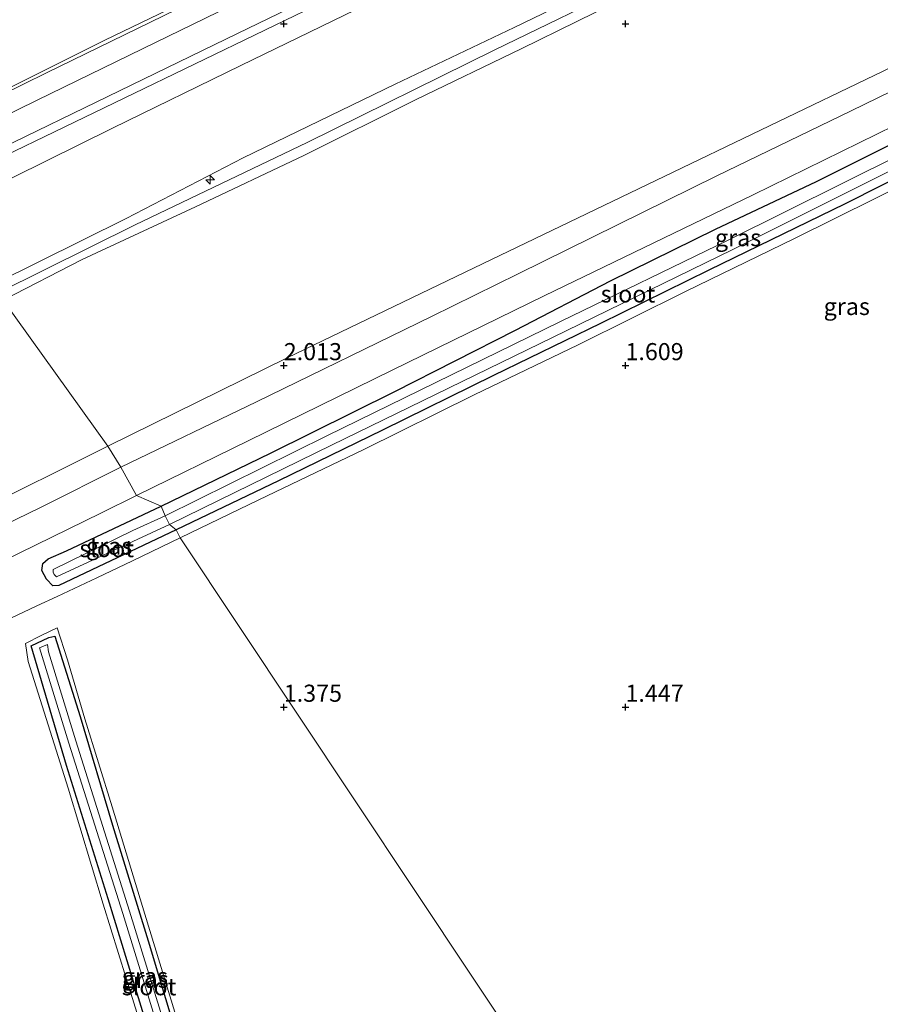
# Model space of a CAD drawing. Units: metres. Extents: x 50000 to 60010, y 375000 to 381250.
# Drawn here: x 52161 to 52287, y 375306 to 375451 of the extents above; entities that cross this region are included whole.
import ezdxf
from ezdxf.enums import TextEntityAlignment as Align

# ---------------------------------------------------------------- set-up
doc = ezdxf.new("R2010")
doc.units = ezdxf.units.M
doc.layers.get('0').update_dxf_attribs({"lineweight": 25})
for name, color, linetype, lineweight in [('B-ME-AL-OVERIG-S-B1', 7, 'Continuous', 18), ('B-ME-GW-KRUINLIJN-L-B1', 93, 'Continuous', 18), ('B-ME-GW-TEENLIJN-L-B1', 93, 'Continuous', 18), ('B-ME-IE-GRASLAND-GV-B6', 93, 'Continuous', 18), ('B-ME-IE-GRONDWERKLIJN-GROND_INGERICHT-GV-B6', 253, 'Continuous', 18), ('B-ME-IE-HULPGEOMETRIE-L-B1', 53, 'Continuous', 18), ('B-ME-OB-BEKLEDING-GV-B6', 253, 'Continuous', 18), ('B-ME-OG-WATER-GV-B6', 153, 'Continuous', 18), ('B-ME-VH-VERH_SOORT-BITUMEN-GV-B6', 8, 'IE-TERREINAFSCHEIDING-NATUURLIJK-HOUTWAL', 18)]:
    doc.layers.add(name, color=color, linetype=linetype, lineweight=lineweight)
doc.layers.add('B-ME-GW-HOOGTEPUNT-S-B1', color=10, linetype='Continuous')
doc.layers.add('B-ME-GW-INSTEEKWATERGANG-L-B1', color=10, linetype='Continuous')
doc.styles.add('NLCS-ISO', font='NLCS-ISO.TTF')
doc.linetypes.add('IE-TERREINAFSCHEIDING-NATUURLIJK-HOUTWAL', pattern='A,7,-1.5,[67,NLCS.SHX,S=0.75,R=45,X=0,Y=0],-1.5,7,-1.5,[70,NLCS.SHX,S=0.75,R=0,X=0,Y=0],-1.5', length=20)

# ---------------------------------------------------------------- blocks, each defined once
blk = doc.blocks.new('hecto')
for p, q in [((0, 0.625), (-0.625, 0)), ((0, -0.625), (0, 0.625)), ((-0.625, 0), (0.625, 0)), ((0.625, 0), (0, -0.625))]:
    blk.add_line(p, q)
blk = doc.blocks.new('hoogtepunt')
for p, q in [((-0.5, 0), (0.5, 0)), ((0, 0.5), (0, -0.5))]:
    blk.add_line(p, q)

msp = doc.modelspace()

# ---------------------------------------------------------------- linework, layer by layer
at = {"layer": 'B-ME-GW-INSTEEKWATERGANG-L-B1'}
for points in [[(52182.046, 375379.407, 1.544), (52198.071, 375387.144, 1.509), (52216.244, 375396.217, 1.509), (52233.912, 375405.174, 1.572), (52247.828, 375412.374, 1.592), (52263.198, 375419.951, 1.617), (52277.958, 375426.934, 1.592), (52292.309, 375434.093, 1.547)], [(52297.929, 375431.626, 1.463), (52282.149, 375423.681, 1.384), (52262.224, 375413.965, 1.38), (52246.365, 375406.131, 1.347), (52230.714, 375398.538, 1.305), (52214.469, 375390.521, 1.326), (52199.218, 375383.134, 1.33), (52184.273, 375375.925, 1.353)], [(52184.273, 375375.925, 1.353), (52167.069, 375367.778, 1.353), (52166.212, 375367.736, 1.373), (52165.265, 375368.728, 1.39), (52164.614, 375369.999, 1.426), (52164.759, 375371.021, 1.467), (52165.514, 375371.706, 1.507), (52168.215, 375372.882, 1.536), (52182.046, 375379.407, 1.544)], [(52193.3647, 375259.9115, 1.0602), (52189.233, 375273.378, 1.078), (52180.803, 375300.753, 1.127), (52174.285, 375321.941, 1.111), (52168.224, 375341.446, 1.143), (52163.023, 375358.961, 1.155), (52165.617, 375360.181, 1.249), (52166.491, 375360.395, 1.326), (52170.199, 375348.633, 1.346), (52174.931, 375332.721, 1.367), (52180.134, 375315.795, 1.379), (52185.243, 375298.902, 1.359), (52190.532, 375280.599, 1.35), (52196.5309, 375261.4528, 1.3224)]]:
    msp.add_polyline3d(points, dxfattribs=at)
at = {"layer": 'B-ME-GW-KRUINLIJN-L-B1'}
for points in [[(52143.484, 375432.869, 5.781), (52156.96, 375439.241, 5.809), (52173.822, 375447.609, 5.797), (52190.813, 375455.849, 5.789), (52209.006, 375464.983, 5.789), (52225.482, 375473.063, 5.789), (52243.694, 375481.864, 5.801), (52266.717, 375493.074, 5.818), (52286.89, 375502.999, 5.83), (52308.022, 375513.267, 5.822), (52326.349, 375522.295, 5.822), (52345.671, 375531.848, 5.793), (52365.993, 375541.821, 5.851), (52387.135, 375551.993, 5.859), (52407.404, 375562.067, 5.851), (52433.952, 375575.114, 5.843), (52441.745, 375578.876, 5.864)], [(52157.735, 375411.987, 10.974), (52176.914, 375421.526, 10.976), (52194.073, 375430.421, 10.888), (52216.28, 375441.166, 10.88), (52233.735, 375449.456, 10.876), (52255.981, 375460.249, 10.876), (52278.5, 375471.334, 10.972), (52299.167, 375481.362, 10.947), (52320.372, 375491.678, 10.934), (52344.034, 375503.49, 10.938), (52364.586, 375513.354, 10.938), (52381.868, 375521.762, 10.93), (52401.029, 375531.127, 10.955), (52422.237, 375541.822, 10.972), (52444.878, 375552.791, 10.963)], [(52158.253, 375410.671, 11.052), (52178.263, 375420.613, 11.055), (52203.431, 375432.658, 11.08), (52230.908, 375446.203, 11.063), (52251.221, 375456.123, 11.051), (52272.015, 375466.316, 11.076), (52295.663, 375477.967, 11.051), (52314.497, 375487.208, 11.051), (52334.507, 375497.206, 11.051), (52351.371, 375505.394, 11.042), (52369.402, 375514.029, 11.026), (52390.432, 375524.387, 11.03), (52418.489, 375538.341, 11.042), (52437.76, 375547.756, 11.017), (52444.996, 375551.155, 11.017)], [(52445.267, 375549.448, 10.972), (52426.167, 375540.273, 10.988), (52407.718, 375531.185, 11.026), (52386.694, 375521.156, 11.097), (52369.812, 375512.751, 11.013), (52350.674, 375503.432, 11.063), (52333.76, 375495.212, 11.042), (52316.676, 375486.58, 11.059), (52300.327, 375478.523, 11.038), (52285.077, 375471.069, 11.03), (52277.378, 375466.988, 10.934), (52269.161, 375463.218, 11.022), (52251.008, 375454.413, 11.063), (52234.722, 375446.332, 11.047), (52219.387, 375438.915, 11.063), (52202.925, 375430.745, 11.013), (52187.057, 375423.226, 10.988), (52170.498, 375415.516, 11.001), (52158.958, 375409.569, 10.978)]]:
    msp.add_polyline3d(points, dxfattribs=at)
at = {"layer": 'B-ME-GW-TEENLIJN-L-B1'}
for points in [[(52148.933, 375425.743, 6.302), (52176.665, 375439.144, 6.301), (52207.518, 375454.112, 6.326), (52238.271, 375469.075, 6.342), (52275.476, 375487.275, 6.371), (52303.241, 375500.833, 6.371), (52331.125, 375514.5, 6.388), (52357.439, 375527.399, 6.376), (52383.833, 375540.209, 6.371), (52411.602, 375553.796, 6.396), (52428.354, 375561.912, 6.38), (52443.516, 375569.392, 6.351)], [(52174.258, 375388.205, 1.971), (52200.499, 375401.106, 1.971), (52226.554, 375413.648, 1.98), (52254.444, 375427.097, 1.959), (52287.691, 375443.073, 1.921), (52312.897, 375455.751, 1.95), (52336.001, 375466.917, 1.959), (52356.746, 375476.96, 1.95), (52378.418, 375487.913, 1.971), (52398.553, 375497.69, 1.988), (52420.246, 375508.381, 1.98), (52440.96, 375519.126, 1.988), (52447.93, 375522.726, 2)], [(51831.982, 375219.41, 1.731), (51839.087, 375223.77, 1.719), (51847.279, 375228.247, 1.715), (51858.024, 375233.643, 1.711), (51868.828, 375238.315, 1.707), (51884.763, 375246.268, 1.695), (51897.811, 375252.564, 1.678), (51913.338, 375260.193, 1.69), (51930.299, 375268.134, 1.695), (51942.518, 375273.842, 1.707), (51957.045, 375280.994, 1.711), (51971.811, 375288.008, 1.711), (51985.816, 375295.05, 1.711), (52001.613, 375302.838, 1.723), (52021.242, 375312.288, 1.731), (52042.144, 375322.877, 1.743), (52063.712, 375333.496, 1.76), (52085.046, 375344.106, 1.808), (52100.487, 375351.652, 1.861), (52117.698, 375360.31, 1.918), (52133.893, 375368.235, 1.939), (52154.235, 375378.24, 1.955), (52174.258, 375388.205, 1.971)]]:
    msp.add_polyline3d(points, dxfattribs=at)
at = {"layer": 'B-ME-IE-GRASLAND-GV-B6'}
for points in [[(52302.412, 375501.868, 6.334), (52279.523, 375490.699, 6.326), (52259.388, 375480.885, 6.334), (52240.219, 375471.552, 6.28), (52215.901, 375459.619, 6.305), (52193.232, 375448.608, 6.309), (52172.523, 375438.554, 6.292), (52148.381, 375426.82, 6.237), (52146.408, 375430.235, 5.985), (52163.929, 375438.857, 5.984), (52181.222, 375447.271, 6.013), (52203.191, 375458.006, 6.009), (52223.848, 375468.103, 6.026), (52242.17, 375477.072, 6.03), (52262.768, 375487.199, 6.047), (52281.605, 375496.39, 6.059), (52299.614, 375505.233, 6.051)], [(52299.167, 375481.362, 10.947), (52278.5, 375471.334, 10.972), (52255.981, 375460.249, 10.876), (52233.735, 375449.456, 10.876), (52216.28, 375441.166, 10.88), (52194.073, 375430.421, 10.888), (52176.914, 375421.526, 10.976), (52157.735, 375411.987, 10.974), (52150.749, 375422.802, 7.465), (52174.939, 375434.755, 7.437), (52193.724, 375443.926, 7.429), (52217.215, 375455.36, 7.408), (52241.091, 375467.09, 7.404), (52260.47, 375476.373, 7.4), (52282.717, 375487.246, 7.408), (52303.748, 375497.545, 7.408)], [(52300.327, 375478.523, 11.038), (52285.077, 375471.069, 11.03), (52277.378, 375466.988, 10.934), (52269.161, 375463.218, 11.022), (52251.008, 375454.413, 11.063), (52234.722, 375446.332, 11.047), (52219.387, 375438.915, 11.063), (52202.925, 375430.745, 11.013), (52187.057, 375423.226, 10.988), (52170.498, 375415.516, 11.001), (52158.958, 375409.569, 10.978), (52158.253, 375410.671, 11.052), (52157.735, 375411.987, 10.974), (52176.914, 375421.526, 10.976), (52194.073, 375430.421, 10.888), (52216.28, 375441.166, 10.88), (52233.735, 375449.456, 10.876), (52255.981, 375460.249, 10.876), (52278.5, 375471.334, 10.972), (52299.167, 375481.362, 10.947)], [(52287.691, 375443.073, 1.921), (52254.444, 375427.097, 1.959), (52226.554, 375413.648, 1.98), (52200.499, 375401.106, 1.971), (52174.258, 375388.205, 1.971), (52158.958, 375409.569, 10.978), (52170.498, 375415.516, 11.001), (52187.057, 375423.226, 10.988), (52202.925, 375430.745, 11.013), (52219.387, 375438.915, 11.063), (52234.722, 375446.332, 11.047), (52251.008, 375454.413, 11.063), (52269.161, 375463.218, 11.022), (52277.378, 375466.988, 10.934), (52285.077, 375471.069, 11.03), (52300.327, 375478.523, 11.038)], [(52302.437, 375446.759, 1.805), (52283.03, 375437.266, 1.821), (52263.37, 375427.743, 1.805), (52234.289, 375413.404, 1.821), (52221.613, 375407.164, 1.792), (52195.992, 375394.678, 1.8), (52176.134, 375385.141, 1.792), (52174.258, 375388.205, 1.971), (52200.499, 375401.106, 1.971), (52226.554, 375413.648, 1.98), (52254.444, 375427.097, 1.959), (52287.691, 375443.073, 1.921)], [(52292.309, 375434.093, 1.547), (52277.958, 375426.934, 1.592), (52263.198, 375419.951, 1.617), (52247.828, 375412.374, 1.592), (52233.912, 375405.174, 1.572), (52216.244, 375396.217, 1.509), (52198.071, 375387.144, 1.509), (52182.046, 375379.407, 1.544), (52178.44, 375380.958, 1.727), (52194.794, 375388.953, 1.738), (52215.852, 375399.324, 1.726), (52238.091, 375410.195, 1.709), (52268.707, 375424.97, 1.751), (52291.939, 375436.416, 1.763)], [(52182.046, 375379.407, 1.544), (52198.071, 375387.144, 1.509), (52216.244, 375396.217, 1.509), (52233.912, 375405.174, 1.572), (52247.828, 375412.374, 1.592), (52263.198, 375419.951, 1.617), (52277.958, 375426.934, 1.592), (52292.309, 375434.093, 1.547)], [(52297.929, 375431.626, 1.463), (52282.149, 375423.681, 1.384), (52262.224, 375413.965, 1.38), (52246.365, 375406.131, 1.347), (52230.714, 375398.538, 1.305), (52214.469, 375390.521, 1.326), (52199.218, 375383.134, 1.33), (52184.273, 375375.925, 1.353), (52183.256, 375376.73, 0.206), (52206.96, 375388.328, 0.206), (52241.301, 375405.078, 0.206), (52265.705, 375416.999, 0.206), (52290.894, 375429.59, 0.206)], [(52292.536, 375427.428, 1.417), (52274.727, 375418.572, 1.417), (52258.772, 375410.813, 1.376), (52243.064, 375403.039, 1.347), (52227.864, 375395.701, 1.347), (52211.702, 375387.726, 1.347), (52196.366, 375380.339, 1.338), (52184.85, 375374.751, 1.31), (52184.273, 375375.925, 1.353), (52199.218, 375383.134, 1.33), (52214.469, 375390.521, 1.326), (52230.714, 375398.538, 1.305), (52246.365, 375406.131, 1.347), (52262.224, 375413.965, 1.38), (52282.149, 375423.681, 1.384), (52297.929, 375431.626, 1.463)], [(52290.229, 375430.885, 0.206), (52265.04, 375418.353, 0.206), (52240.484, 375406.465, 0.206), (52206.29, 375389.69, 0.206), (52182.633, 375377.983, 0.206), (52182.046, 375379.407, 1.544)], [(52158.958, 375409.569, 10.978), (52174.258, 375388.205, 1.971), (52154.235, 375378.24, 1.955), (52133.893, 375368.235, 1.939), (52117.698, 375360.31, 1.918), (52100.487, 375351.652, 1.861), (52085.046, 375344.106, 1.808), (52063.712, 375333.496, 1.76), (52042.144, 375322.877, 1.743), (52021.242, 375312.288, 1.731), (52001.613, 375302.838, 1.723), (51985.816, 375295.05, 1.711), (51971.811, 375288.008, 1.711), (51957.045, 375280.994, 1.711), (51942.518, 375273.842, 1.707), (51930.299, 375268.134, 1.695)], [(52174.258, 375388.205, 1.971), (52176.134, 375385.141, 1.792), (52164.485, 375379.268, 1.792), (52146.016, 375370.289, 1.772), (52130.566, 375362.776, 1.764), (52113.747, 375354.576, 1.739), (52100.424, 375348.001, 1.711), (52086.205, 375340.985, 1.658), (52073.685, 375334.915, 1.654), (52059.874, 375328.154, 1.634), (52045.296, 375320.984, 1.593), (52031.913, 375314.477, 1.581), (52016.853, 375307.105, 1.577), (51996.921, 375297.597, 1.597), (51981.866, 375289.968, 1.556), (51968.228, 375283.217, 1.564), (51945.226, 375272.07, 1.54), (51932.892, 375266.098, 1.532), (51912.976, 375256.191, 1.52)], [(51930.299, 375268.134, 1.695), (51942.518, 375273.842, 1.707), (51957.045, 375280.994, 1.711), (51971.811, 375288.008, 1.711), (51985.816, 375295.05, 1.711), (52001.613, 375302.838, 1.723), (52021.242, 375312.288, 1.731), (52042.144, 375322.877, 1.743), (52063.712, 375333.496, 1.76), (52085.046, 375344.106, 1.808), (52100.487, 375351.652, 1.861), (52117.698, 375360.31, 1.918), (52133.893, 375368.235, 1.939), (52154.235, 375378.24, 1.955), (52174.258, 375388.205, 1.971)], [(52022.664, 375304.709, 1.568), (52038.195, 375312.325, 1.577), (52051.111, 375318.506, 1.581), (52068.122, 375326.975, 1.581), (52086.87, 375336.29, 1.601), (52104.181, 375344.67, 1.634), (52124.154, 375354.504, 1.662), (52146.063, 375365.207, 1.674), (52154.035, 375369.024, 1.735), (52173.302, 375378.453, 1.731), (52178.44, 375380.958, 1.727), (52182.046, 375379.407, 1.544), (52168.215, 375372.882, 1.536), (52165.514, 375371.706, 1.507), (52164.759, 375371.021, 1.467), (52164.614, 375369.999, 1.426), (52165.265, 375368.728, 1.39)], [(52182.046, 375379.407, 1.544), (52182.633, 375377.983, 0.206), (52177.894, 375375.835, 0.206), (52166.26, 375370.123, 0.206), (52166.255, 375369.748, 0.206), (52166.379, 375369.401, 0.206), (52166.741, 375369.06, 0.206), (52183.256, 375376.73, 0.206), (52184.273, 375375.925, 1.353), (52167.069, 375367.778, 1.353), (52166.212, 375367.736, 1.373), (52165.265, 375368.728, 1.39), (52164.614, 375369.999, 1.426), (52164.759, 375371.021, 1.467), (52165.514, 375371.706, 1.507), (52168.215, 375372.882, 1.536), (52182.046, 375379.407, 1.544)], [(52165.265, 375368.728, 1.39), (52166.212, 375367.736, 1.373), (52167.069, 375367.778, 1.353), (52184.273, 375375.925, 1.353), (52184.85, 375374.751, 1.31), (52177.873, 375371.432, 1.302), (52172.652, 375368.918, 1.294), (52166.846, 375366.178, 1.338), (52163.874, 375364.82, 1.562), (52159.022, 375362.538, 1.428), (52153.436, 375359.681, 1.289), (52143.34, 375354.492, 1.334), (52131.856, 375348.878, 1.314), (52116.88, 375341.577, 1.338), (52106.422, 375336.633, 1.326), (52094.511, 375330.901, 1.306), (52084.459, 375325.935, 1.383), (52072.219, 375319.986, 1.501), (52064.324, 375316.2, 1.566), (52062.543, 375314.624, 1.542), (52061.412, 375313.085, 1.538), (52059.632, 375310.096, 1.574), (52056.497, 375303.516, 1.538)], [(52179.192, 375303.091, 1.289), (52173.583, 375321.148, 1.208), (52168.423, 375338.14, 1.233), (52162.584, 375356.663, 1.261), (52162.21, 375359.322, 1.298), (52164.5, 375360.458, 1.391), (52166.818, 375361.624, 1.505)], [(52166.818, 375361.624, 1.505), (52168.367, 375356.905, 1.529), (52170.89, 375348.259, 1.554), (52174.891, 375335.376, 1.485), (52179.647, 375319.702, 1.452), (52184.801, 375302.976, 1.448)], [(52185.243, 375298.902, 1.359), (52180.134, 375315.795, 1.379), (52174.931, 375332.721, 1.367), (52170.199, 375348.633, 1.346), (52166.491, 375360.395, 1.326), (52165.617, 375360.181, 1.249), (52163.023, 375358.961, 1.155), (52168.224, 375341.446, 1.143), (52174.285, 375321.941, 1.111), (52180.803, 375300.753, 1.127)], [(52180.803, 375300.753, 1.127), (52174.285, 375321.941, 1.111), (52168.224, 375341.446, 1.143), (52163.023, 375358.961, 1.155), (52165.617, 375360.181, 1.249), (52166.491, 375360.395, 1.326)], [(52166.491, 375360.395, 1.326), (52170.199, 375348.633, 1.346), (52174.931, 375332.721, 1.367), (52180.134, 375315.795, 1.379), (52185.243, 375298.902, 1.359)], [(52184.823, 375296.144, 0.167), (52177.44, 375320.118, 0.167), (52169.552, 375345.045, 0.167), (52165.563, 375358.075, 0.167), (52165.399, 375359.156, 0.167), (52164.272, 375358.674, 0.167), (52168.542, 375344.73, 0.167), (52176.43, 375319.802, 0.167), (52183.812, 375295.833, 0.167)]]:
    msp.add_polyline3d(points, dxfattribs=at)
at = {"layer": 'B-ME-IE-GRONDWERKLIJN-GROND_INGERICHT-GV-B6'}
for points in [[(52244.6972, 375284.7804, 1.3187), (52184.85, 375374.751, 1.31), (52196.366, 375380.339, 1.338), (52211.702, 375387.726, 1.347), (52227.864, 375395.701, 1.347), (52243.064, 375403.039, 1.347), (52258.772, 375410.813, 1.376), (52274.727, 375418.572, 1.417), (52292.536, 375427.428, 1.417)], [(52056.497, 375303.516, 1.538), (52059.632, 375310.096, 1.574), (52061.412, 375313.085, 1.538), (52062.543, 375314.624, 1.542), (52064.324, 375316.2, 1.566), (52072.219, 375319.986, 1.501), (52084.459, 375325.935, 1.383), (52094.511, 375330.901, 1.306), (52106.422, 375336.633, 1.326), (52116.88, 375341.577, 1.338), (52131.856, 375348.878, 1.314), (52143.34, 375354.492, 1.334), (52153.436, 375359.681, 1.289), (52159.022, 375362.538, 1.428), (52163.874, 375364.82, 1.562), (52166.846, 375366.178, 1.338), (52172.652, 375368.918, 1.294), (52177.873, 375371.432, 1.302), (52184.85, 375374.751, 1.31)], [(52184.85, 375374.751, 1.31), (52244.6972, 375284.7804, 1.3187)], [(52184.801, 375302.976, 1.448), (52179.647, 375319.702, 1.452), (52174.891, 375335.376, 1.485), (52170.89, 375348.259, 1.554), (52168.367, 375356.905, 1.529), (52166.818, 375361.624, 1.505), (52164.5, 375360.458, 1.391), (52162.21, 375359.322, 1.298), (52162.584, 375356.663, 1.261), (52168.423, 375338.14, 1.233), (52173.583, 375321.148, 1.208), (52179.192, 375303.091, 1.289)]]:
    msp.add_polyline3d(points, dxfattribs=at)
at = {"layer": 'B-ME-IE-HULPGEOMETRIE-L-B1'}
msp.add_polyline3d([(52244.6972, 375284.7804, 1.3187), (52184.85, 375374.751, 1.31), (52184.273, 375375.925, 1.353), (52183.256, 375376.73, 0.206), (52182.633, 375377.983, 0.206), (52182.046, 375379.407, 1.544), (52178.44, 375380.958, 1.727), (52176.134, 375385.141, 1.792), (52174.258, 375388.205, 1.971), (52158.958, 375409.569, 10.978)], dxfattribs=at)
at = {"layer": 'B-ME-OB-BEKLEDING-GV-B6'}
for points in [[(52308.022, 375513.267, 5.822), (52286.89, 375502.999, 5.83), (52266.717, 375493.074, 5.818), (52243.694, 375481.864, 5.801), (52225.482, 375473.063, 5.789), (52209.006, 375464.983, 5.789), (52190.813, 375455.849, 5.789), (52173.822, 375447.609, 5.797), (52156.96, 375439.241, 5.809), (52143.484, 375432.869, 5.781), (52130.354, 375451.913, -0.152), (52146.049, 375459.333, -0.098), (52165.2, 375468.886, -0.098), (52182.551, 375477.106, -0.102), (52198.281, 375485.3, -0.152), (52213.228, 375492.415, -0.144), (52231.84, 375501.389, -0.081), (52251.436, 375511.028, -0.077), (52271.029, 375520.692, -0.077), (52290.252, 375529.864, -0.044)], [(52308.543, 375513.045, 5.959), (52285.501, 375501.736, 5.968), (52258.52, 375488.478, 5.951), (52236.765, 375477.926, 5.947), (52209.774, 375464.57, 5.934), (52186.208, 375453.045, 5.934), (52165.259, 375442.85, 5.893), (52145.038, 375432.863, 5.879), (52143.484, 375432.869, 5.781), (52156.96, 375439.241, 5.809), (52173.822, 375447.609, 5.797), (52190.813, 375455.849, 5.789), (52209.006, 375464.983, 5.789), (52225.482, 375473.063, 5.789), (52243.694, 375481.864, 5.801), (52266.717, 375493.074, 5.818), (52286.89, 375502.999, 5.83), (52308.022, 375513.267, 5.822)], [(52303.241, 375500.833, 6.371), (52275.476, 375487.275, 6.371), (52238.271, 375469.075, 6.342), (52207.518, 375454.112, 6.326), (52176.665, 375439.144, 6.301), (52148.933, 375425.743, 6.302), (52148.764, 375426.073, 6.302), (52148.381, 375426.82, 6.237), (52172.523, 375438.554, 6.292), (52193.232, 375448.608, 6.309), (52215.901, 375459.619, 6.305), (52240.219, 375471.552, 6.28), (52259.388, 375480.885, 6.334), (52279.523, 375490.699, 6.326), (52302.412, 375501.868, 6.334)], [(52303.748, 375497.545, 7.408), (52282.717, 375487.246, 7.408), (52260.47, 375476.373, 7.4), (52241.091, 375467.09, 7.404), (52217.215, 375455.36, 7.408), (52193.724, 375443.926, 7.429), (52174.939, 375434.755, 7.437), (52150.749, 375422.802, 7.465), (52148.933, 375425.743, 6.302), (52176.665, 375439.144, 6.301), (52207.518, 375454.112, 6.326), (52238.271, 375469.075, 6.342), (52275.476, 375487.275, 6.371), (52303.241, 375500.833, 6.371)]]:
    msp.add_polyline3d(points, dxfattribs=at)
at = {"layer": 'B-ME-OG-WATER-GV-B6'}
for points in [[(52182.633, 375377.983, 0.206), (52206.29, 375389.69, 0.206), (52240.484, 375406.465, 0.206), (52265.04, 375418.353, 0.206), (52290.229, 375430.885, 0.206), (52349.327, 375459.616, 0.206), (52350.001, 375458.491, 0.206), (52290.894, 375429.59, 0.206), (52265.705, 375416.999, 0.206), (52241.301, 375405.078, 0.206), (52206.96, 375388.328, 0.206), (52183.256, 375376.73, 0.206), (52182.633, 375377.983, 0.206)], [(52183.256, 375376.73, 0.206), (52166.741, 375369.06, 0.206), (52166.379, 375369.401, 0.206), (52166.255, 375369.748, 0.206), (52166.26, 375370.123, 0.206), (52177.894, 375375.835, 0.206), (52182.633, 375377.983, 0.206), (52183.256, 375376.73, 0.206)], [(52195.5811, 375260.9904, 0.167), (52194.6178, 375260.5215, 0.167), (52190.708, 375273.239, 0.167), (52183.812, 375295.833, 0.167), (52176.43, 375319.802, 0.167), (52168.542, 375344.73, 0.167), (52164.272, 375358.674, 0.167), (52165.399, 375359.156, 0.167), (52165.563, 375358.075, 0.167), (52169.552, 375345.045, 0.167), (52177.44, 375320.118, 0.167), (52184.823, 375296.144, 0.167), (52191.72, 375273.549, 0.167), (52195.5811, 375260.9904, 0.167)]]:
    msp.add_polyline3d(points, dxfattribs=at)
at = {"layer": 'B-ME-VH-VERH_SOORT-BITUMEN-GV-B6'}
for points in [[(52299.614, 375505.233, 6.051), (52281.605, 375496.39, 6.059), (52262.768, 375487.199, 6.047), (52242.17, 375477.072, 6.03), (52223.848, 375468.103, 6.026), (52203.191, 375458.006, 6.009), (52181.222, 375447.271, 6.013), (52163.929, 375438.857, 5.984), (52146.408, 375430.235, 5.985), (52145.038, 375432.863, 5.879), (52165.259, 375442.85, 5.893), (52186.208, 375453.045, 5.934), (52209.774, 375464.57, 5.934), (52236.765, 375477.926, 5.947), (52258.52, 375488.478, 5.951), (52285.501, 375501.736, 5.968), (52308.543, 375513.045, 5.959)], [(52291.939, 375436.416, 1.763), (52268.707, 375424.97, 1.751), (52238.091, 375410.195, 1.709), (52215.852, 375399.324, 1.726), (52194.794, 375388.953, 1.738), (52178.44, 375380.958, 1.727), (52176.134, 375385.141, 1.792), (52195.992, 375394.678, 1.8), (52221.613, 375407.164, 1.792), (52234.289, 375413.404, 1.821), (52263.37, 375427.743, 1.805), (52283.03, 375437.266, 1.821), (52302.437, 375446.759, 1.805)], [(52176.134, 375385.141, 1.792), (52178.44, 375380.958, 1.727), (52173.302, 375378.453, 1.731), (52154.035, 375369.024, 1.735), (52146.063, 375365.207, 1.674), (52124.154, 375354.504, 1.662), (52104.181, 375344.67, 1.634), (52086.87, 375336.29, 1.601), (52068.122, 375326.975, 1.581), (52051.111, 375318.506, 1.581), (52038.195, 375312.325, 1.577), (52022.664, 375304.709, 1.568), (52005.554, 375296.585, 1.597), (52000.754, 375294.21, 1.589), (51993.987, 375290.746, 1.573), (51990.941, 375289.275, 1.556), (51976.712, 375282.328, 1.548), (51955.856, 375272.037, 1.536), (51934.232, 375261.439, 1.483), (51909.285, 375249.305, 1.491)], [(51912.976, 375256.191, 1.52), (51932.892, 375266.098, 1.532), (51945.226, 375272.07, 1.54), (51968.228, 375283.217, 1.564), (51981.866, 375289.968, 1.556), (51996.921, 375297.597, 1.597), (52016.853, 375307.105, 1.577), (52031.913, 375314.477, 1.581), (52045.296, 375320.984, 1.593), (52059.874, 375328.154, 1.634), (52073.685, 375334.915, 1.654), (52086.205, 375340.985, 1.658), (52100.424, 375348.001, 1.711), (52113.747, 375354.576, 1.739), (52130.566, 375362.776, 1.764), (52146.016, 375370.289, 1.772), (52164.485, 375379.268, 1.792), (52176.134, 375385.141, 1.792)]]:
    msp.add_polyline3d(points, dxfattribs=at)

# ---------------------------------------------------------------- block references
at = {"layer": 'B-ME-AL-OVERIG-S-B1', "rotation": 90}
msp.add_blockref('hecto', (52189.229, 375427.183, 11.013), dxfattribs=at)
at = {"layer": 'B-ME-GW-HOOGTEPUNT-S-B1', "rotation": 90}
for p in [(52200, 375450, 6.438), (52200, 375450, 6.438), (52250, 375450, 9.902), (52250, 375450, 9.902), (52200, 375400, 2.013), (52200, 375400, 2.013), (52250, 375400, 1.609), (52250, 375400, 1.609), (52200, 375350, 1.375), (52200, 375350, 1.375), (52250, 375350, 1.447), (52250, 375350, 1.447)]:
    msp.add_blockref('hoogtepunt', p, dxfattribs=at)

# ---------------------------------------------------------------- texts
at = {"layer": 'B-ME-GW-HOOGTEPUNT-S-B1', "ltscale": 0.2, "style": 'NLCS-ISO'}
for s, p in [('2.013', (52200, 375400, 2.013)), ('2.013', (52200, 375400, 2.013)), ('1.609', (52250, 375400, 1.609)), ('1.609', (52250, 375400, 1.609)), ('1.375', (52200, 375350, 1.375)), ('1.375', (52200, 375350, 1.375)), ('1.447', (52250, 375350, 1.447)), ('1.447', (52250, 375350, 1.447))]:
    msp.add_text(s, height=2.5, dxfattribs=at).set_placement(p, align=Align.BOTTOM_LEFT)
at = {"layer": 'B-ME-IE-GRASLAND-GV-B6', "ltscale": 0.2, "style": 'NLCS-ISO'}
for p in [(52266.479, 375418.7105), (52282.3875, 375408.6387), (52174.4435, 375373.5715), (52179.6732, 375310.5915), (52179.7769, 375310.1532)]:
    msp.add_text('gras', height=2.5, dxfattribs=at).set_placement(p, align=Align.MIDDLE_CENTER)
at = {"layer": 'B-ME-OG-WATER-GV-B6', "ltscale": 0.2, "style": 'NLCS-ISO'}
for p in [(52250.3656, 375410.4762), (52174.0842, 375373.2012), (52180.2886, 375309.062)]:
    msp.add_text('sloot', height=2.5, dxfattribs=at).set_placement(p, align=Align.MIDDLE_CENTER)

doc.saveas('drawing.dxf')
